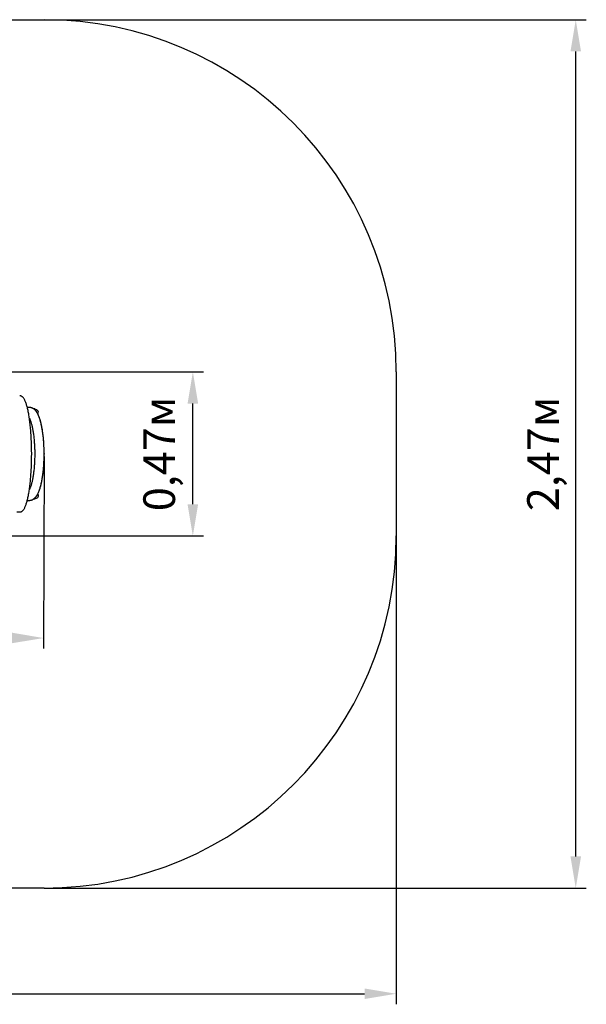
# Model space of a CAD drawing. Units: millimetres. Extents: x 1.16 to 5.85, y 1.19 to 3.98.
# Drawn here: x 4.24 to 5.85, y 1.19 to 3.98 of the extents above; entities that cross this region are included whole.
import ezdxf

# ---------------------------------------------------------------- set-up
doc = ezdxf.new("R2010")
doc.units = ezdxf.units.MM
doc.header["$LTSCALE"] = 30
doc.header["$PDSIZE"] = -1
doc.linetypes.add('SLD-Сплошная', pattern=[0])
doc.styles.get("Standard").update_dxf_attribs({"font": 'isocpeui.ttf'})
doc.dimstyles.new('ISO-25', dxfattribs={"dimtxt": 2.5, "dimasz": 2.5, "dimexe": 1.25, "dimexo": 0.625, "dimtad": 1, "dimtxsty": 'Standard', "dimcen": 2.5, "dimadec": 0, "dimazin": 0, "dimtfac": 1, "dimtmove": 0, "dimatfit": 3, "dimfxl": 1, "dimarcsym": 0})

# ---------------------------------------------------------------- blocks, each defined once
blk = doc.blocks.new('_D_4')
at = {"color": 0, "lineweight": -2, "transparency": 16777216}
for p, q in [((1.1586, 2.5182), (1.1586, 1.1882)), ((5.3084, 2.5182), (5.3084, 1.1882)), ((1.2486, 1.2182), (5.2184, 1.2182))]:
    blk.add_line(p, q, dxfattribs=at)
at = {"color": 0, "transparency": 16777216}
for points in [[(1.2486, 1.2332), (1.2486, 1.2032), (1.1586, 1.2182)], [(5.2184, 1.2332), (5.2184, 1.2032), (5.3084, 1.2182)]]:
    blk.add_solid(points, dxfattribs=at)
at = {"layer": 'Defpoints', "color": 0, "transparency": 16777216}
for p in [(1.1586, 2.5182), (5.3084, 2.5182), (5.3084, 1.2182)]:
    blk.add_point(p, dxfattribs=at)
at = {"color": 0, "transparency": 16777216, "insert": (3.2335, 1.3562), "char_height": 0.09, "attachment_point": 2}
blk.add_mtext('4,15м', dxfattribs=at)
blk = doc.blocks.new('_D_5')
at = {"color": 0, "lineweight": -2, "transparency": 16777216}
for p, q in [((4.3084, 3.9844), (5.8484, 3.9844)), ((5.8184, 1.6082), (5.8184, 3.8944)), ((4.3084, 1.5182), (5.8484, 1.5182))]:
    blk.add_line(p, q, dxfattribs=at)
at = {"color": 0, "transparency": 16777216}
for points in [[(5.8034, 3.8944), (5.8334, 3.8944), (5.8184, 3.9844)], [(5.8034, 1.6082), (5.8334, 1.6082), (5.8184, 1.5182)]]:
    blk.add_solid(points, dxfattribs=at)
at = {"layer": 'Defpoints', "color": 0, "transparency": 16777216}
for p in [(4.3084, 3.9844), (5.8184, 3.9844), (4.3084, 1.5182)]:
    blk.add_point(p, dxfattribs=at)
at = {"color": 0, "transparency": 16777216, "insert": (5.6804, 2.7513), "char_height": 0.09, "attachment_point": 2, "rotation": 90}
blk.add_mtext('2,47м', dxfattribs=at)
blk = doc.blocks.new('*D13')
at = {"color": 0, "lineweight": -2, "transparency": 16777216}
for p, q in [((2.1586, 2.7505), (2.1569, 2.2049)), ((4.3083, 2.7439), (4.3067, 2.1983)), ((2.247, 2.2346), (4.2168, 2.2286))]:
    blk.add_line(p, q, dxfattribs=at)
at = {"color": 0, "transparency": 16777216}
for points in [[(2.247, 2.2496), (2.2469, 2.2196), (2.157, 2.2349)], [(4.2168, 2.2436), (4.2167, 2.2136), (4.3068, 2.2283)]]:
    blk.add_solid(points, dxfattribs=at)
at = {"layer": 'Defpoints', "color": 0, "transparency": 16777216}
for p in [(2.1586, 2.7505), (4.3083, 2.7439), (4.3068, 2.2283)]:
    blk.add_point(p, dxfattribs=at)
at = {"color": 0, "transparency": 16777216, "insert": (3.2321, 2.3156), "char_height": 0.09, "attachment_point": 5, "rotation": 359.8239}
blk.add_mtext('2,15м', dxfattribs=at)
blk = doc.blocks.new('*D14')
at = {"color": 0, "lineweight": -2, "transparency": 16777216}
for p, q in [((3.5461, 2.9844), (4.7608, 2.9844)), ((4.7308, 2.6082), (4.7308, 2.8944)), ((3.5461, 2.5182), (4.7608, 2.5182))]:
    blk.add_line(p, q, dxfattribs=at)
at = {"color": 0, "transparency": 16777216}
for points in [[(4.7158, 2.8944), (4.7458, 2.8944), (4.7308, 2.9844)], [(4.7158, 2.6082), (4.7458, 2.6082), (4.7308, 2.5182)]]:
    blk.add_solid(points, dxfattribs=at)
at = {"layer": 'Defpoints', "color": 0, "transparency": 16777216}
for p in [(3.5461, 2.9844), (4.7308, 2.9844), (3.5461, 2.5182)]:
    blk.add_point(p, dxfattribs=at)
at = {"color": 0, "transparency": 16777216, "insert": (4.6468, 2.7513), "char_height": 0.09, "attachment_point": 5, "rotation": 90}
blk.add_mtext('0,47м', dxfattribs=at)

msp = doc.modelspace()

# ---------------------------------------------------------------- linework, layer by layer
at = {"color": 251, "linetype": 'SLD-Сплошная', "true_color": 0x636466}
for p, q in [((2.1586, 3.9844), (4.3084, 3.9844)), ((5.3084, 2.9844), (5.3084, 2.5182)), ((4.3084, 1.5182), (2.1586, 1.5182))]:
    msp.add_line(p, q, dxfattribs=at)
at = {"color": 7, "linetype": 'SLD-Сплошная', "lineweight": 25}
for p, q in [((4.2663, 2.8832), (4.2605, 2.8832)), ((4.2819, 2.8794), (4.2784, 2.8794)), ((4.283, 2.8775), (4.2828, 2.8778)), ((4.2845, 2.8773), (4.2831, 2.8773)), ((4.2605, 2.6194), (4.2663, 2.6194)), ((4.2815, 2.623), (4.2781, 2.623)), ((4.283, 2.6251), (4.283, 2.6251)), ((4.2831, 2.6253), (4.2845, 2.6253)), ((4.2312, 2.5863), (4.2389, 2.5863)), ((4.2389, 2.5863), (4.239, 2.5863))]:
    msp.add_line(p, q, dxfattribs=at)
at = {"color": 7, "linetype": 'SLD-Сплошная', "lineweight": 25, "flags": 128}
for points in [[(4.2391, 2.5863), (4.2399, 2.5863), (4.241, 2.5865), (4.242, 2.5867), (4.2429, 2.5871), (4.2439, 2.5875), (4.2448, 2.5881), (4.2458, 2.5887), (4.2467, 2.5895), (4.2477, 2.5903), (4.2486, 2.5913), (4.2495, 2.5925), (4.2504, 2.5937), (4.2513, 2.5951), (4.2522, 2.5966), (4.2531, 2.5982), (4.2539, 2.5999), (4.2547, 2.6016), (4.2555, 2.6035), (4.2562, 2.6055), (4.257, 2.6075), (4.2577, 2.6097), (4.2584, 2.612), (4.2591, 2.6143), (4.2598, 2.6168), (4.2605, 2.6193), (4.2612, 2.622), (4.2618, 2.6247), (4.2624, 2.6275), (4.2631, 2.6305), (4.2637, 2.6335), (4.2643, 2.6366), (4.2648, 2.6399), (4.2654, 2.6432), (4.2659, 2.6466), (4.2665, 2.6501), (4.267, 2.6537), (4.2675, 2.6573), (4.2679, 2.6611), (4.2684, 2.6649), (4.2688, 2.6688), (4.2693, 2.6728), (4.2697, 2.6769), (4.27, 2.6811), (4.2704, 2.6853), (4.2707, 2.6896), (4.271, 2.6939), (4.2713, 2.6984), (4.2716, 2.7028), (4.2719, 2.7073), (4.2721, 2.7119), (4.2723, 2.7165), (4.2724, 2.7212), (4.2726, 2.7258), (4.2727, 2.7305), (4.2728, 2.7352), (4.2729, 2.74), (4.2729, 2.7447), (4.273, 2.7495), (4.273, 2.7543), (4.2729, 2.7591), (4.2729, 2.7638), (4.2728, 2.7686), (4.2727, 2.7734), (4.2726, 2.7781), (4.2724, 2.7828), (4.2722, 2.7874), (4.272, 2.792), (4.2718, 2.7966), (4.2715, 2.8012), (4.2712, 2.8057), (4.2709, 2.8101), (4.2706, 2.8145), (4.2703, 2.8188), (4.2699, 2.8231), (4.2695, 2.8273), (4.2691, 2.8314), (4.2686, 2.8355), (4.2682, 2.8394), (4.2677, 2.8433), (4.2672, 2.8471), (4.2667, 2.8508), (4.2662, 2.8544), (4.2656, 2.8579), (4.2651, 2.8613), (4.2645, 2.8647), (4.2639, 2.8679), (4.2633, 2.8711), (4.2626, 2.8741), (4.262, 2.877), (4.2613, 2.8799), (4.2607, 2.8826), (4.26, 2.8852), (4.2593, 2.8877), (4.2586, 2.8901), (4.2579, 2.8925), (4.2571, 2.8947), (4.2564, 2.8968), (4.2556, 2.8988), (4.2548, 2.9007), (4.254, 2.9025), (4.2532, 2.9042), (4.2523, 2.9058), (4.2514, 2.9073), (4.2505, 2.9088), (4.2496, 2.9101), (4.2486, 2.9113), (4.2476, 2.9123), (4.2474, 2.9125), (4.2469, 2.913), (4.2458, 2.9138), (4.2449, 2.9145), (4.2439, 2.915), (4.2429, 2.9155), (4.2418, 2.9159), (4.2408, 2.9161), (4.2397, 2.9163), (4.239, 2.9163)], [(4.2663, 2.6194), (4.2677, 2.6194), (4.2691, 2.6196), (4.2705, 2.6198), (4.272, 2.6202), (4.2733, 2.6206), (4.2747, 2.6212), (4.276, 2.6218), (4.2773, 2.6225), (4.2786, 2.6233), (4.2798, 2.6242), (4.2811, 2.6252), (4.2823, 2.6264), (4.2835, 2.6276), (4.2847, 2.629), (4.2858, 2.6305), (4.287, 2.6321), (4.2882, 2.6339), (4.2893, 2.6358), (4.2904, 2.6378), (4.2914, 2.6399), (4.2924, 2.642), (4.2933, 2.6443), (4.2943, 2.6466), (4.2951, 2.649), (4.296, 2.6514), (4.2968, 2.6539), (4.2975, 2.6564), (4.2983, 2.659), (4.299, 2.6617), (4.2996, 2.6644), (4.3003, 2.6672), (4.3009, 2.6701), (4.3015, 2.673), (4.3021, 2.676), (4.3027, 2.679), (4.3032, 2.682), (4.3037, 2.6852), (4.3042, 2.6883), (4.3046, 2.6916), (4.305, 2.6948), (4.3054, 2.6981), (4.3058, 2.7015), (4.3062, 2.7049), (4.3065, 2.7083), (4.3068, 2.7117), (4.3071, 2.7152), (4.3073, 2.7187), (4.3075, 2.7223), (4.3077, 2.7258), (4.3079, 2.7294), (4.3081, 2.733), (4.3082, 2.7366), (4.3083, 2.7402), (4.3083, 2.7439), (4.3084, 2.7475), (4.3084, 2.7511), (4.3084, 2.7548), (4.3083, 2.7584), (4.3083, 2.762), (4.3082, 2.7657), (4.3081, 2.7693), (4.3079, 2.7729), (4.3078, 2.7764), (4.3076, 2.78), (4.3073, 2.7835), (4.3071, 2.787), (4.3068, 2.7905), (4.3065, 2.794), (4.3062, 2.7974), (4.3059, 2.8008), (4.3055, 2.8041), (4.3051, 2.8074), (4.3047, 2.8107), (4.3042, 2.8139), (4.3037, 2.8171), (4.3032, 2.8202), (4.3027, 2.8233), (4.3022, 2.8263), (4.3016, 2.8292), (4.301, 2.8321), (4.3004, 2.835), (4.2997, 2.8378), (4.2991, 2.8405), (4.2984, 2.8431), (4.2976, 2.8457), (4.2969, 2.8483), (4.2961, 2.8507), (4.2953, 2.8532), (4.2944, 2.8555), (4.2936, 2.8578), (4.2926, 2.86), (4.2917, 2.8622), (4.2906, 2.8643), (4.2896, 2.8663), (4.2884, 2.8682), (4.2873, 2.8701), (4.286, 2.8719), (4.2847, 2.8736), (4.2835, 2.8749), (4.2823, 2.8762), (4.2811, 2.8773), (4.2799, 2.8783), (4.2786, 2.8792), (4.2774, 2.88), (4.276, 2.8808), (4.2745, 2.8815), (4.2731, 2.882), (4.2716, 2.8825), (4.2702, 2.8828), (4.2687, 2.8831), (4.2672, 2.8832), (4.2663, 2.8832)], [(4.2664, 2.8528), (4.2669, 2.8518), (4.2674, 2.8507), (4.268, 2.8495), (4.2685, 2.8482), (4.2691, 2.8467), (4.2697, 2.8452), (4.2703, 2.8435), (4.2708, 2.8418), (4.2714, 2.8399), (4.272, 2.838), (4.2726, 2.8359), (4.2731, 2.8338), (4.2737, 2.8316), (4.2742, 2.8293), (4.2747, 2.8269), (4.2752, 2.8244), (4.2757, 2.8218), (4.2762, 2.8192), (4.2767, 2.8165), (4.2771, 2.8137), (4.2776, 2.8109), (4.278, 2.808), (4.2784, 2.805), (4.2787, 2.802), (4.2791, 2.7989), (4.2794, 2.7958), (4.2797, 2.7926), (4.28, 2.7894), (4.2803, 2.7862), (4.2805, 2.7829), (4.2807, 2.7796), (4.2809, 2.7762), (4.2811, 2.7729), (4.2812, 2.7695), (4.2814, 2.7661), (4.2815, 2.7626), (4.2815, 2.7592), (4.2816, 2.7558), (4.2816, 2.7523), (4.2816, 2.7489), (4.2816, 2.7454), (4.2815, 2.742), (4.2814, 2.7385), (4.2813, 2.7351), (4.2812, 2.7317), (4.281, 2.7283), (4.2809, 2.725), (4.2807, 2.7216), (4.2804, 2.7183), (4.2802, 2.7151), (4.2799, 2.7118), (4.2796, 2.7086), (4.2793, 2.7055), (4.279, 2.7024), (4.2786, 2.6993), (4.2782, 2.6963), (4.2778, 2.6934), (4.2774, 2.6905), (4.2769, 2.6877), (4.2765, 2.6849), (4.276, 2.6822), (4.2755, 2.6796), (4.275, 2.6771), (4.2745, 2.6746), (4.274, 2.6722), (4.2734, 2.67), (4.2728, 2.6678), (4.2723, 2.6656), (4.2717, 2.6636), (4.2711, 2.6617), (4.2705, 2.6599), (4.27, 2.6582), (4.2694, 2.6565), (4.2688, 2.655), (4.2682, 2.6536), (4.2677, 2.6523), (4.2671, 2.6512), (4.2666, 2.6501), (4.2664, 2.6498)], [(4.2819, 2.8794), (4.2829, 2.8778), (4.2835, 2.8761)], [(4.2835, 2.8761), (4.2836, 2.8758), (4.2837, 2.8747)], [(4.2838, 2.8746), (4.2837, 2.8753), (4.2835, 2.8761)], [(4.283, 2.6251), (4.283, 2.6251), (4.2832, 2.6257)]]:
    msp.add_lwpolyline(points, dxfattribs=at)
at = {"color": 7, "linetype": 'SLD-Сплошная', "flags": 128}
msp.add_lwpolyline([(4.2663, 2.6194), (4.2674, 2.6194), (4.2684, 2.6195), (4.2694, 2.6196), (4.2704, 2.6198), (4.2714, 2.62), (4.2723, 2.6203), (4.2732, 2.6206), (4.2741, 2.6209), (4.275, 2.6213), (4.276, 2.6218), (4.277, 2.6223), (4.278, 2.6229), (4.2789, 2.6235), (4.2798, 2.6242), (4.2806, 2.6249), (4.2816, 2.6257), (4.2825, 2.6266), (4.2834, 2.6275), (4.2842, 2.6284), (4.285, 2.6294), (4.2858, 2.6304), (4.2865, 2.6314), (4.2873, 2.6325), (4.288, 2.6335), (4.2888, 2.635), (4.2897, 2.6364), (4.2905, 2.638), (4.2913, 2.6395), (4.292, 2.6412), (4.2927, 2.6428), (4.2934, 2.6445), (4.2941, 2.6463), (4.2948, 2.6481), (4.2955, 2.6499), (4.2961, 2.6519), (4.2968, 2.6539), (4.2974, 2.6559), (4.298, 2.658), (4.2986, 2.6601), (4.2991, 2.6623), (4.2996, 2.6644), (4.3001, 2.6666), (4.3006, 2.6687), (4.3011, 2.6709), (4.3016, 2.6732), (4.302, 2.6755), (4.3025, 2.6782), (4.303, 2.681), (4.3035, 2.6839), (4.3039, 2.6868), (4.3044, 2.6898), (4.3048, 2.6928), (4.3052, 2.6959), (4.3056, 2.6991), (4.3059, 2.7023), (4.3062, 2.7055), (4.3065, 2.7087), (4.3069, 2.7126), (4.3072, 2.7164), (4.3074, 2.7204), (4.3077, 2.7243), (4.3079, 2.7283), (4.308, 2.7323), (4.3082, 2.737), (4.3083, 2.7418), (4.3084, 2.7465), (4.3084, 2.7513), (4.3084, 2.7557), (4.3083, 2.7601), (4.3082, 2.7645), (4.3081, 2.7689), (4.3079, 2.7733), (4.3077, 2.7776), (4.3074, 2.7819), (4.3072, 2.7858), (4.3069, 2.7897), (4.3066, 2.7936), (4.3062, 2.7973), (4.3058, 2.8011), (4.3054, 2.8048), (4.305, 2.8079), (4.3046, 2.811), (4.3042, 2.814), (4.3037, 2.817), (4.3033, 2.82), (4.3028, 2.8228), (4.3023, 2.8257), (4.3018, 2.8282), (4.3013, 2.8307), (4.3008, 2.8332), (4.3002, 2.8356), (4.2997, 2.8379), (4.2991, 2.8402), (4.2986, 2.8424), (4.298, 2.8446), (4.2974, 2.8467), (4.2968, 2.8487), (4.2961, 2.8507), (4.2955, 2.8526), (4.2948, 2.8544), (4.2942, 2.8562), (4.2935, 2.858), (4.2928, 2.8597), (4.292, 2.8614), (4.2913, 2.863), (4.2905, 2.8646), (4.2897, 2.8661), (4.2888, 2.8676), (4.288, 2.869), (4.2872, 2.8702), (4.2864, 2.8713), (4.2856, 2.8724), (4.2848, 2.8735), (4.2839, 2.8745), (4.283, 2.8755), (4.2823, 2.8762), (4.2815, 2.877), (4.2807, 2.8777), (4.2798, 2.8783), (4.279, 2.879), (4.278, 2.8796), (4.2772, 2.8801), (4.2764, 2.8806), (4.2755, 2.881), (4.2747, 2.8814), (4.2738, 2.8818), (4.2728, 2.8821), (4.2719, 2.8824), (4.271, 2.8827), (4.2701, 2.8828), (4.2691, 2.883), (4.2682, 2.8831), (4.2673, 2.8832), (4.2663, 2.8832)], dxfattribs=at)
at = {"color": 251, "linetype": 'SLD-Сплошная', "true_color": 0x636466}
for centre, start, end in [((4.3084, 2.9844), 0, 90), ((4.3084, 2.5182), 270, 0)]:
    msp.add_arc(centre, 1, start, end, dxfattribs=at)
at = {"color": 7, "linetype": 'SLD-Сплошная', "lineweight": 25}
for centre, radius, start, end in [((4.2769, 2.8745), 0.00684, 13.5579, 25.9308), ((4.2845, 2.8698), 0.0075, 356.9613, 90), ((4.2845, 2.8698), 0.0075, 320.0765, 356.9613), ((4.2845, 2.6328), 0.0075, 270, 40.0223), ((4.2748, 2.6292), 0.00911, 317.2907, 337.5694), ((4.271, 2.6299), 0.013, 340.9838, 351.181), ((4.2791, 2.6273), 0.00448, 338.4185, 4.4341)]:
    msp.add_arc(centre, radius, start, end, dxfattribs=at)
at = {"color": 7, "linetype": 'SLD-Сплошная'}
msp.add_point((4.3084, 2.7513), dxfattribs=at)

# ---------------------------------------------------------------- dimensions: what is measured, and where the dimension line sits
at = {"color": 251, "true_color": 0x636466}
for base, p1, p2, angle, picture, middle in [((5.8184, 3.9844), (4.3084, 1.5182), (4.3084, 3.9844), 90, '_D_5', (5.8184, 2.7513)), ((5.3084, 1.2182), (1.1586, 2.5182), (5.3084, 2.5182), 0, '_D_4', (3.2335, 1.2182))]:
    dim = msp.add_linear_dim(base=base, p1=p1, p2=p2, angle=angle, dimstyle='ISO-25', override={"dimtxt": 0.09, "dimasz": 0.09, "dimexe": 0.03, "dimexo": 0, "dimgap": 0.03, "dimzin": 1, "dimpost": 'м', "dimtdec": 3, "dimtzin": 1}, dxfattribs=at)
    dim.commit()
    dim.dimension.update_dxf_attribs({"geometry": picture, "text_midpoint": middle, "dimtype": 160})
for p1, p2, distance, override, picture, middle in [((3.5461, 2.5182), (3.5461, 2.9844), -1.1847, {"dimtxt": 0.09, "dimasz": 0.09, "dimexe": 0.03, "dimexo": 0, "dimgap": 0.03, "dimtih": 0, "dimtoh": 0, "dimzin": 1, "dimpost": 'м', "dimtdec": 3, "dimtzin": 1}, '*D14', (4.6468, 2.7513)), ((2.1586, 2.7505), (4.3083, 2.7439), -0.5156, {"dimtxt": 0.09, "dimasz": 0.09, "dimexe": 0.03, "dimexo": 0, "dimgap": 0.03, "dimzin": 1, "dimpost": 'м', "dimtdec": 3, "dimtzin": 1}, '*D13', (3.2321, 2.3156))]:
    dim = msp.add_aligned_dim(p1=p1, p2=p2, distance=distance, dimstyle='ISO-25', override=override)
    dim.commit()
    dim.dimension.update_dxf_attribs({"geometry": picture, "text_midpoint": middle})

doc.saveas('drawing.dxf')
